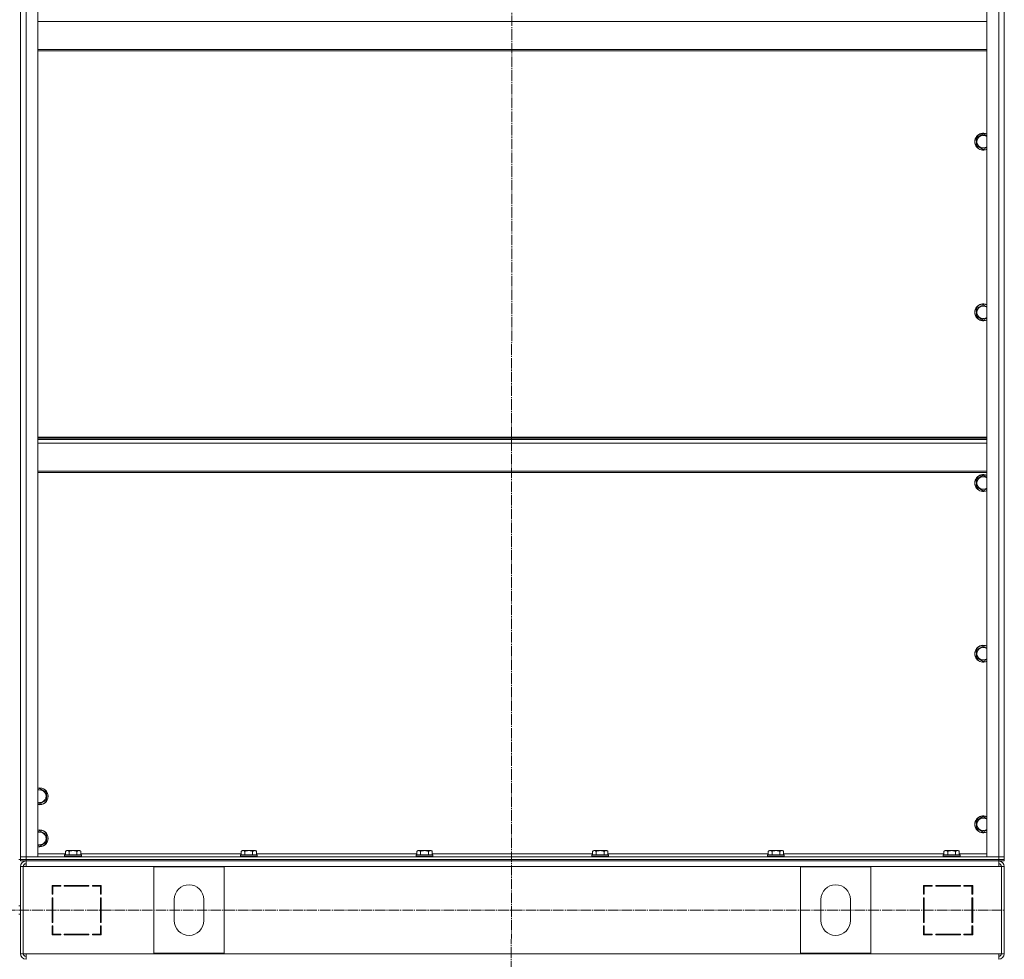
# Model space of a CAD drawing. Units: millimetres. Extents: x 0 to 21703, y -7 to 14850.
# Drawn here: x 17825 to 19226, y 9549 to 10886 of the extents above; entities that cross this region are included whole.
import ezdxf

# ---------------------------------------------------------------- set-up
doc = ezdxf.new("R2010")
doc.units = ezdxf.units.MM
doc.linetypes.add('K5LT_AXLED', pattern=[19.5, 15, -1.5, 1.5, -1.5])
doc.linetypes.add('K5LT_THIN', pattern=[0])
for name, color, linetype, true_color in [('OSI', 2, 'Continuous', 0xffff00), ('R', 1, 'Continuous', 0xff0000), ('WELDING', 7, 'Continuous', 0xffffff)]:
    doc.layers.add(name, color=color, linetype=linetype, true_color=true_color)

msp = doc.modelspace()

# ---------------------------------------------------------------- linework, layer by layer
at = {"layer": 'OSI', "color": 30, "linetype": 'K5LT_AXLED', "lineweight": 18, "true_color": 0xff8000}
for p, q in [((18525.9, 12139.7), (18523.9, 8541.2)), ((14956.9, 9618.6), (19225.9, 9618.6))]:
    msp.add_line(p, q, dxfattribs=at)
at = {"layer": 'R', "color": 7, "linetype": 'K5LT_THIN', "lineweight": 18}
for p, q in [((17825.9, 9694.6), (17825.9, 11486.6)), ((17825.9, 9694.6), (17825.9, 11486.6)), ((17833.9, 11486.6), (17833.9, 9694.6)), ((17850.9, 11486.6), (17850.9, 9694.6)), ((19200.9, 9694.6), (19200.9, 11486.6)), ((19217.9, 9694.6), (19217.9, 11486.6)), ((19225.9, 11486.6), (19225.9, 9694.6)), ((19225.9, 11486.6), (19225.9, 9694.6)), ((19200.9, 10882.9), (17850.9, 10882.9)), ((19200.9, 10843.2), (17850.9, 10843.2)), ((19200.9, 10841.4), (17850.9, 10841.4)), ((19186.4, 10717.5), (19195.9, 10723)), ((19186.4, 10706.5), (19186.4, 10717.5)), ((19195.9, 10701), (19186.4, 10706.5)), ((19186.4, 10474.6), (19195.9, 10480.1)), ((19186.4, 10463.7), (19186.4, 10474.6)), ((19195.9, 10458.2), (19186.4, 10463.7)), ((17850.9, 10291.4), (19200.9, 10291.4)), ((17850.9, 10290.2), (19200.9, 10290.2)), ((17850.9, 10288.4), (19200.9, 10288.4)), ((17850.9, 10282.9), (19200.9, 10282.9)), ((17850.9, 10243.2), (19200.9, 10243.2)), ((17850.9, 10241.4), (19200.9, 10241.4)), ((19186.4, 10231.8), (19195.9, 10237.3)), ((19186.4, 10220.8), (19186.4, 10231.8)), ((19195.9, 10215.3), (19186.4, 10220.8)), ((19186.4, 9988.9), (19195.9, 9994.4)), ((19186.4, 9978), (19186.4, 9988.9)), ((19195.9, 9972.5), (19186.4, 9978)), ((17850.9, 9790.1), (17853.4, 9791.6)), ((17853.4, 9791.6), (17862.9, 9786.1)), ((17862.9, 9786.1), (17862.9, 9780.6)), ((17862.9, 9780.6), (17862.9, 9775.1)), ((17853.4, 9769.6), (17850.9, 9771.1)), ((17862.9, 9775.1), (17853.4, 9769.6)), ((19186.4, 9746.1), (19195.9, 9751.6)), ((19186.4, 9735.1), (19186.4, 9746.1)), ((17850.9, 9730.1), (17853.4, 9731.6)), ((17853.4, 9731.6), (17862.9, 9726.1)), ((17862.9, 9726.1), (17862.9, 9720.6)), ((19195.9, 9729.6), (19186.4, 9735.1)), ((17853.4, 9709.6), (17850.9, 9711.1)), ((17862.9, 9715.1), (17853.4, 9709.6)), ((17862.9, 9720.6), (17862.9, 9715.1)), ((17850.9, 9698.6), (17890, 9698.6)), ((17888.9, 9696.8), (17889.1, 9697.1)), ((17888.9, 9696.8), (17888.9, 9694.9)), ((17911.3, 9696.8), (17888.9, 9696.8)), ((17911.2, 9697.1), (17889.1, 9697.1)), ((17890, 9702.4), (17891.9, 9703.6)), ((17890, 9702.4), (17890, 9697.1)), ((17908.7, 9703.6), (17891.9, 9703.6)), ((17895.4, 9702.4), (17895.4, 9697.1)), ((17906.4, 9702.4), (17906.4, 9697.1)), ((17909.9, 9703.6), (17908.7, 9703.6)), ((17911.9, 9702.4), (17909.9, 9703.6)), ((17912.7, 9697.1), (17911.2, 9697.1)), ((17912.9, 9696.8), (17911.3, 9696.8)), ((17911.9, 9702.4), (17911.9, 9697.1)), ((17911.9, 9698.6), (18140, 9698.6)), ((17912.9, 9696.8), (17912.7, 9697.1)), ((17912.9, 9696.8), (17912.9, 9694.9)), ((18138.9, 9696.8), (18139.1, 9697.1)), ((18138.9, 9696.8), (18138.9, 9694.9)), ((18161.3, 9696.8), (18138.9, 9696.8)), ((18161.2, 9697.1), (18139.1, 9697.1)), ((18140, 9702.4), (18141.9, 9703.6)), ((18140, 9702.4), (18140, 9697.1)), ((18158.7, 9703.6), (18141.9, 9703.6)), ((18145.4, 9702.4), (18145.4, 9697.1)), ((18156.4, 9702.4), (18156.4, 9697.1)), ((18159.9, 9703.6), (18158.7, 9703.6)), ((18161.9, 9702.4), (18159.9, 9703.6)), ((18162.7, 9697.1), (18161.2, 9697.1)), ((18162.9, 9696.8), (18161.3, 9696.8)), ((18161.9, 9702.4), (18161.9, 9697.1)), ((18161.9, 9698.6), (18390, 9698.6)), ((18162.9, 9696.8), (18162.7, 9697.1)), ((18162.9, 9696.8), (18162.9, 9694.9)), ((18388.9, 9696.8), (18389.1, 9697.1)), ((18388.9, 9696.8), (18388.9, 9694.9)), ((18411.3, 9696.8), (18388.9, 9696.8)), ((18411.2, 9697.1), (18389.1, 9697.1)), ((18390, 9702.4), (18391.9, 9703.6)), ((18390, 9702.4), (18390, 9697.1)), ((18408.7, 9703.6), (18391.9, 9703.6)), ((18395.4, 9702.4), (18395.4, 9697.1)), ((18406.4, 9702.4), (18406.4, 9697.1)), ((18409.9, 9703.6), (18408.7, 9703.6)), ((18411.9, 9702.4), (18409.9, 9703.6)), ((18412.7, 9697.1), (18411.2, 9697.1)), ((18412.9, 9696.8), (18411.3, 9696.8)), ((18411.9, 9702.4), (18411.9, 9697.1)), ((18411.9, 9698.6), (18640, 9698.6)), ((18412.9, 9696.8), (18412.7, 9697.1)), ((18412.9, 9696.8), (18412.9, 9694.9)), ((18638.9, 9696.8), (18639.1, 9697.1)), ((18638.9, 9696.8), (18638.9, 9694.9)), ((18661.3, 9696.8), (18638.9, 9696.8)), ((18661.2, 9697.1), (18639.1, 9697.1)), ((18640, 9702.4), (18641.9, 9703.6)), ((18640, 9702.4), (18640, 9697.1)), ((18658.7, 9703.6), (18641.9, 9703.6)), ((18645.4, 9702.4), (18645.4, 9697.1)), ((18656.4, 9702.4), (18656.4, 9697.1)), ((18659.9, 9703.6), (18658.7, 9703.6)), ((18661.9, 9702.4), (18659.9, 9703.6)), ((18662.7, 9697.1), (18661.2, 9697.1)), ((18662.9, 9696.8), (18661.3, 9696.8)), ((18661.9, 9702.4), (18661.9, 9697.1)), ((18661.9, 9698.6), (18890, 9698.6)), ((18662.9, 9696.8), (18662.7, 9697.1)), ((18662.9, 9696.8), (18662.9, 9694.9)), ((18888.9, 9696.8), (18889.1, 9697.1)), ((18888.9, 9696.8), (18888.9, 9694.9)), ((18911.3, 9696.8), (18888.9, 9696.8)), ((18911.2, 9697.1), (18889.1, 9697.1)), ((18890, 9702.4), (18891.9, 9703.6)), ((18890, 9702.4), (18890, 9697.1)), ((18908.7, 9703.6), (18891.9, 9703.6)), ((18895.4, 9702.4), (18895.4, 9697.1)), ((18906.4, 9702.4), (18906.4, 9697.1)), ((18909.9, 9703.6), (18908.7, 9703.6)), ((18911.9, 9702.4), (18909.9, 9703.6)), ((18912.7, 9697.1), (18911.2, 9697.1)), ((18912.9, 9696.8), (18911.3, 9696.8)), ((18911.9, 9702.4), (18911.9, 9697.1)), ((18911.9, 9698.6), (19140, 9698.6)), ((18912.9, 9696.8), (18912.7, 9697.1)), ((18912.9, 9696.8), (18912.9, 9694.9)), ((19138.9, 9696.8), (19139.1, 9697.1)), ((19138.9, 9696.8), (19138.9, 9694.9)), ((19161.3, 9696.8), (19138.9, 9696.8)), ((19161.2, 9697.1), (19139.1, 9697.1)), ((19140, 9702.4), (19141.9, 9703.6)), ((19140, 9702.4), (19140, 9697.1)), ((19158.7, 9703.6), (19141.9, 9703.6)), ((19145.4, 9702.4), (19145.4, 9697.1)), ((19156.4, 9702.4), (19156.4, 9697.1)), ((19159.9, 9703.6), (19158.7, 9703.6)), ((19161.9, 9702.4), (19159.9, 9703.6)), ((19162.7, 9697.1), (19161.2, 9697.1)), ((19162.9, 9696.8), (19161.3, 9696.8)), ((19161.9, 9702.4), (19161.9, 9697.1)), ((19161.9, 9698.6), (19200.9, 9698.6)), ((19162.9, 9696.8), (19162.7, 9697.1)), ((19162.9, 9696.8), (19162.9, 9694.9)), ((17825.9, 9690.6), (17823.9, 9690.6)), ((17833.9, 9694.6), (17825.9, 9694.6)), ((17825.9, 9690.6), (17825.9, 9694.6)), ((17825.9, 9694.6), (17833.9, 9694.6)), ((17833.9, 9690.6), (17825.9, 9690.6)), ((17825.9, 9690.6), (17833.9, 9690.6)), ((17825.9, 9688.6), (17825.9, 9690.6)), ((17833.9, 9688.6), (17825.9, 9688.6)), ((17833.9, 9694.6), (19217.9, 9694.6)), ((17850.9, 9694.6), (17833.9, 9694.6)), ((17833.9, 9690.6), (17833.9, 9694.6)), ((17833.9, 9690.6), (19217.9, 9690.6)), ((17833.9, 9690.6), (19217.9, 9690.6)), ((17833.9, 9688.6), (17833.9, 9690.6)), ((17833.9, 9680.6), (17833.9, 9688.6)), ((17833.9, 9688.6), (19217.9, 9688.6)), ((17888.9, 9694.9), (17889.1, 9694.6)), ((17911.3, 9694.9), (17888.9, 9694.9)), ((17912.9, 9694.9), (17911.3, 9694.9)), ((17912.9, 9694.9), (17912.7, 9694.6)), ((18138.9, 9694.9), (18139.1, 9694.6)), ((18161.3, 9694.9), (18138.9, 9694.9)), ((18162.9, 9694.9), (18161.3, 9694.9)), ((18162.9, 9694.9), (18162.7, 9694.6)), ((18388.9, 9694.9), (18389.1, 9694.6)), ((18411.3, 9694.9), (18388.9, 9694.9)), ((18412.9, 9694.9), (18411.3, 9694.9)), ((18412.9, 9694.9), (18412.7, 9694.6)), ((18638.9, 9694.9), (18639.1, 9694.6)), ((18661.3, 9694.9), (18638.9, 9694.9)), ((18662.9, 9694.9), (18661.3, 9694.9)), ((18662.9, 9694.9), (18662.7, 9694.6)), ((18888.9, 9694.9), (18889.1, 9694.6)), ((18911.3, 9694.9), (18888.9, 9694.9)), ((18912.9, 9694.9), (18911.3, 9694.9)), ((18912.9, 9694.9), (18912.7, 9694.6)), ((19138.9, 9694.9), (19139.1, 9694.6)), ((19161.3, 9694.9), (19138.9, 9694.9)), ((19162.9, 9694.9), (19161.3, 9694.9)), ((19162.9, 9694.9), (19162.7, 9694.6)), ((19217.9, 9694.6), (19200.9, 9694.6)), ((19225.9, 9694.6), (19217.9, 9694.6)), ((19217.9, 9694.6), (19225.9, 9694.6)), ((19217.9, 9690.6), (19217.9, 9694.6)), ((19225.9, 9690.6), (19217.9, 9690.6)), ((19217.9, 9690.6), (19225.9, 9690.6)), ((19217.9, 9688.6), (19217.9, 9690.6)), ((19217.9, 9688.6), (19217.9, 9680.6)), ((19225.9, 9688.6), (19217.9, 9688.6)), ((19225.9, 9690.6), (19225.9, 9694.6)), ((19225.9, 9688.6), (19225.9, 9690.6)), ((19225.9, 9688.6), (19225.9, 9690.6)), ((17825.9, 9680.6), (17825.9, 9556.6)), ((17825.9, 9680.6), (17829.9, 9680.6)), ((17829.9, 9680.6), (17829.9, 9556.6)), ((17829.9, 9680.6), (17833.9, 9680.6)), ((19217.9, 9680.6), (17833.9, 9680.6)), ((18115.9, 9680.1), (18015.9, 9680.1)), ((18015.9, 9680.1), (18015.9, 9557.1)), ((18115.9, 9557.1), (18115.9, 9680.1)), ((18935.9, 9557.1), (18935.9, 9680.1)), ((18935.9, 9680.1), (19035.9, 9680.1)), ((19035.9, 9680.1), (19035.9, 9557.1)), ((19217.9, 9680.6), (19221.9, 9680.6)), ((19221.9, 9680.6), (19221.9, 9556.6)), ((19225.9, 9680.6), (19221.9, 9680.6)), ((19225.9, 9680.6), (19225.9, 9556.6)), ((17870.9, 9653.6), (17870.9, 9641.1)), ((17883.4, 9653.6), (17870.9, 9653.6)), ((17880.2, 9653.6), (17882.1, 9652.6)), ((17883.4, 9652.6), (17883.4, 9653.6)), ((17923.4, 9653.6), (17888.4, 9653.6)), ((17888.4, 9653.6), (17888.4, 9652.6)), ((17894.5, 9652.6), (17894, 9653.6)), ((17902.1, 9652.6), (17901.5, 9653.6)), ((17904.1, 9653.6), (17904.7, 9652.6)), ((17923.4, 9652.6), (17923.4, 9653.6)), ((17928.4, 9653.6), (17928.4, 9652.6)), ((17940.9, 9653.6), (17928.4, 9653.6)), ((17940.9, 9641.1), (17940.9, 9653.6)), ((19123.4, 9653.6), (19110.9, 9653.6)), ((19110.9, 9653.6), (19110.9, 9641.1)), ((19123.4, 9652.6), (19123.4, 9653.6)), ((19163.4, 9653.6), (19128.4, 9653.6)), ((19128.4, 9653.6), (19128.4, 9652.6)), ((19147.2, 9652.6), (19147.7, 9653.6)), ((19150.3, 9653.6), (19149.8, 9652.6)), ((19157.3, 9652.6), (19157.9, 9653.6)), ((19163.4, 9652.6), (19163.4, 9653.6)), ((19168.4, 9653.6), (19168.4, 9652.6)), ((19180.9, 9653.6), (19168.4, 9653.6)), ((19171.6, 9653.6), (19169.7, 9652.6)), ((19180.9, 9641.1), (19180.9, 9653.6)), ((17871.9, 9642.1), (17870.9, 9642.6)), ((17870.9, 9641.1), (17871.9, 9641.1)), ((17871.9, 9652.6), (17883.4, 9652.6)), ((17871.9, 9641.1), (17871.9, 9652.6)), ((17888.4, 9652.6), (17923.4, 9652.6)), ((17928.4, 9652.6), (17939.9, 9652.6)), ((17939.9, 9652.6), (17939.9, 9641.1)), ((17939.9, 9641.1), (17940.9, 9641.1)), ((19110.9, 9641.1), (19111.9, 9641.1)), ((19111.9, 9641.1), (19111.9, 9652.6)), ((19111.9, 9652.6), (19123.4, 9652.6)), ((19128.4, 9652.6), (19163.4, 9652.6)), ((19168.4, 9652.6), (19179.9, 9652.6)), ((19179.9, 9652.6), (19179.9, 9641.1)), ((19179.9, 9642.1), (19180.9, 9642.6)), ((19179.9, 9641.1), (19180.9, 9641.1)), ((17870.9, 9636.1), (17870.9, 9601.1)), ((17871.9, 9636.1), (17870.9, 9636.1)), ((17871.9, 9601.1), (17871.9, 9636.1)), ((17940.9, 9636.1), (17939.9, 9636.1)), ((17939.9, 9636.1), (17939.9, 9601.1)), ((17940.9, 9601.1), (17940.9, 9636.1)), ((18044.9, 9633.6), (18044.9, 9603.6)), ((18086.9, 9603.6), (18086.9, 9633.6)), ((18964.9, 9603.6), (18964.9, 9633.6)), ((19006.9, 9633.6), (19006.9, 9603.6)), ((19110.9, 9636.1), (19110.9, 9601.1)), ((19111.9, 9636.1), (19110.9, 9636.1)), ((19111.9, 9601.1), (19111.9, 9636.1)), ((19179.9, 9636.1), (19179.9, 9601.1)), ((19180.9, 9636.1), (19179.9, 9636.1)), ((19180.9, 9601.1), (19180.9, 9636.1)), ((17825.9, 9624.6), (17823.9, 9624.6)), ((17825.9, 9612.6), (17823.9, 9612.6)), ((17870.9, 9616.7), (17871.9, 9617.8)), ((19180.9, 9616.7), (19179.9, 9617.8)), ((17870.9, 9601.1), (17871.9, 9601.1)), ((17939.9, 9601.1), (17940.9, 9601.1)), ((19110.9, 9601.1), (19111.9, 9601.1)), ((19179.9, 9601.1), (19180.9, 9601.1)), ((17871.9, 9596.1), (17870.9, 9596.1)), ((17870.9, 9596.1), (17870.9, 9583.6)), ((17870.9, 9583.6), (17883.4, 9583.6)), ((17871.9, 9584.6), (17871.9, 9596.1)), ((17883.4, 9584.6), (17871.9, 9584.6)), ((17871.9, 9583.6), (17871.9, 9584.6)), ((17881.9, 9583.6), (17881.9, 9584.6)), ((17883.4, 9583.6), (17883.4, 9584.6)), ((17923.4, 9584.6), (17888.4, 9584.6)), ((17888.4, 9584.6), (17888.4, 9583.6)), ((17888.4, 9583.6), (17923.4, 9583.6)), ((17923.4, 9583.6), (17923.4, 9584.6)), ((17928.4, 9584.6), (17928.4, 9583.6)), ((17939.9, 9584.6), (17928.4, 9584.6)), ((17928.4, 9583.6), (17940.9, 9583.6)), ((17940.9, 9596.1), (17939.9, 9596.1)), ((17939.9, 9596.1), (17939.9, 9584.6)), ((17939.9, 9589.8), (17940.9, 9588)), ((17940.8, 9583.6), (17939.9, 9585.1)), ((17940.9, 9583.6), (17940.9, 9596.1)), ((19111.9, 9596.1), (19110.9, 9596.1)), ((19110.9, 9596.1), (19110.9, 9583.6)), ((19110.9, 9588), (19111.9, 9589.8)), ((19110.9, 9583.6), (19123.4, 9583.6)), ((19111.9, 9585.1), (19111.1, 9583.6)), ((19111.9, 9584.6), (19111.9, 9596.1)), ((19123.4, 9584.6), (19111.9, 9584.6)), ((19123.4, 9583.6), (19123.4, 9584.6)), ((19128.4, 9584.6), (19128.4, 9583.6)), ((19163.4, 9584.6), (19128.4, 9584.6)), ((19128.4, 9583.6), (19163.4, 9583.6)), ((19163.4, 9583.6), (19163.4, 9584.6)), ((19168.4, 9584.6), (19168.4, 9583.6)), ((19179.9, 9584.6), (19168.4, 9584.6)), ((19168.4, 9583.6), (19180.9, 9583.6)), ((19169.9, 9583.6), (19169.9, 9584.6)), ((19179.9, 9596.1), (19179.9, 9584.6)), ((19180.9, 9596.1), (19179.9, 9596.1)), ((19179.9, 9583.6), (19179.9, 9584.6)), ((19180.9, 9583.6), (19180.9, 9596.1)), ((17825.9, 9556.6), (17829.9, 9556.6)), ((17829.9, 9556.6), (17833.9, 9556.6)), ((17833.9, 9556.6), (19217.9, 9556.6)), ((17833.9, 9556.6), (17833.9, 9548.6)), ((18015.9, 9557.1), (18115.9, 9557.1)), ((19035.9, 9557.1), (18935.9, 9557.1)), ((19217.9, 9556.6), (19221.9, 9556.6)), ((19217.9, 9548.6), (19217.9, 9556.6)), ((19225.9, 9556.6), (19221.9, 9556.6))]:
    msp.add_line(p, q, dxfattribs=at)
for centre, radius, start, end in [((19195.9, 10712), 12, 65.3757, 294.6243), ((19195.9, 10712), 11.8, 64.9905, 295.0095), ((19195.9, 10712), 8.97, 56.1336, 303.8664), ((19195.9, 10469.2), 12, 65.3757, 294.6243), ((19195.9, 10469.2), 11.8, 64.9905, 295.0095), ((19195.9, 10469.2), 8.97, 56.1336, 303.8664), ((19195.9, 10226.3), 12, 65.3757, 294.6243), ((19195.9, 10226.3), 11.8, 64.9905, 295.0095), ((19195.9, 10226.3), 8.97, 56.1336, 303.8664), ((19195.9, 9983.4), 12, 65.3757, 294.6243), ((19195.9, 9983.4), 11.8, 64.9905, 295.0095), ((19195.9, 9983.4), 8.97, 56.1336, 303.8664), ((17853.4, 9780.6), 12, 0, 102.0247), ((17853.4, 9780.6), 11.8, 0, 102.2035), ((17853.4, 9780.6), 8.97, 0, 106.1784), ((17853.4, 9780.6), 11.8, 257.7965, 0), ((17853.4, 9780.6), 12, 257.9753, 0), ((17853.4, 9780.6), 8.97, 253.8216, 0), ((19195.9, 9740.6), 12, 65.3757, 294.6243), ((19195.9, 9740.6), 11.8, 64.9905, 295.0095), ((19195.9, 9740.6), 8.97, 56.1336, 303.8664), ((17853.4, 9720.6), 12, 0, 102.0247), ((17853.4, 9720.6), 11.8, 0, 102.2035), ((17853.4, 9720.6), 8.97, 0, 106.1784), ((17853.4, 9720.6), 11.8, 257.7965, 0), ((17853.4, 9720.6), 12, 257.9753, 0), ((17853.4, 9720.6), 8.97, 253.8216, 0), ((17833.9, 9680.6), 8, 90, 180), ((17833.9, 9680.6), 4, 90, 180), ((17834.3, 9680.2), 4.37, 94.8153, 175.1847), ((19217.9, 9680.6), 8, 0, 90), ((19217.9, 9680.6), 4, 0, 90), ((19217.6, 9680.2), 4.37, 4.8153, 85.1847), ((18065.9, 9633.6), 21, 0, 180), ((18985.9, 9633.6), 21, 0, 180), ((18065.9, 9603.6), 21, 180, 0), ((18985.9, 9603.6), 21, 180, 0), ((17869.9, 9592), 2, 0, 60), ((19181.9, 9592), 2, 120, 180), ((17833.9, 9556.6), 8, 180, 270), ((17833.9, 9556.6), 4, 180, 270), ((19217.9, 9556.6), 4, 270, 0), ((19217.9, 9556.6), 8, 270, 0)]:
    msp.add_arc(centre, radius, start, end, dxfattribs=at)
at = {"layer": 'WELDING', "color": 7, "linetype": 'K5LT_THIN', "lineweight": 18}
for p, q in [((19195.9, 10723), (19200.9, 10720.1)), ((19200.9, 10703.9), (19195.9, 10701)), ((19195.9, 10480.1), (19200.9, 10477.2)), ((19200.9, 10461.1), (19195.9, 10458.2)), ((19195.9, 10237.3), (19200.9, 10234.4)), ((19200.9, 10218.2), (19195.9, 10215.3)), ((19195.9, 9994.4), (19200.9, 9991.5)), ((19200.9, 9975.4), (19195.9, 9972.5)), ((19195.9, 9751.6), (19200.9, 9748.7)), ((19200.9, 9732.5), (19195.9, 9729.6))]:
    msp.add_line(p, q, dxfattribs=at)
for points, knots in [([(17895.4, 9702.4), (17895.1, 9702.6), (17894.7, 9702.8), (17894.2, 9703), (17894, 9703.1), (17893.7, 9703.2), (17893.4, 9703.2), (17893.1, 9703.3), (17892.8, 9703.3), (17892.5, 9703.3), (17892.2, 9703.3), (17891.8, 9703.2), (17891.4, 9703.1), (17890.8, 9702.9), (17890.3, 9702.6), (17890, 9702.4)], [0, 0, 0, 0, 2.912728, 3.529104, 4.366059, 5.20805, 5.90491, 6.841792, 7.68611, 8.552187, 9.436385, 10.31786, 11.611268, 13.263681, 16, 16, 16, 16]), ([(17906.4, 9702.4), (17906, 9702.6), (17905.3, 9702.7), (17904.5, 9702.9), (17904, 9703), (17903.4, 9703.1), (17902.9, 9703.2), (17902.3, 9703.2), (17901.7, 9703.3), (17901.1, 9703.3), (17900.5, 9703.3), (17899.9, 9703.3), (17899.2, 9703.2), (17898.3, 9703.1), (17897, 9702.9), (17896, 9702.6), (17895.4, 9702.4)], [0, 0, 0, 0, 2.142801, 3.094773, 3.749673, 4.638938, 5.533553, 6.273967, 7.269403, 8.166492, 9.086699, 10.026159, 10.962726, 12.336972, 14.092661, 17, 17, 17, 17]), ([(17909.1, 9703.3), (17909, 9703.3), (17908.7, 9703.3), (17908.3, 9703.2), (17907.9, 9703.1), (17907.2, 9702.9), (17906.8, 9702.6), (17906.4, 9702.4)], [0, 0, 0, 0, 1.218955, 2.409535, 3.824463, 4.76519, 8, 8, 8, 8]), ([(17911.9, 9702.4), (17911.7, 9702.5), (17911.5, 9702.7), (17911.1, 9702.9), (17910.6, 9703), (17910.1, 9703.2), (17909.7, 9703.3), (17909.4, 9703.3), (17909.2, 9703.3), (17909.1, 9703.3)], [0, 0, 0, 0, 1.771842, 2.803781, 4.748491, 6.434444, 8.016551, 9.332655, 10, 10, 10, 10]), ([(18145.4, 9702.4), (18145.1, 9702.6), (18144.7, 9702.8), (18144.2, 9703), (18144, 9703.1), (18143.7, 9703.2), (18143.4, 9703.2), (18143.1, 9703.3), (18142.8, 9703.3), (18142.5, 9703.3), (18142.2, 9703.3), (18141.8, 9703.2), (18141.4, 9703.1), (18140.8, 9702.9), (18140.3, 9702.6), (18140, 9702.4)], [0, 0, 0, 0, 2.912728, 3.529104, 4.366059, 5.20805, 5.90491, 6.841792, 7.68611, 8.552187, 9.436385, 10.31786, 11.611268, 13.263681, 16, 16, 16, 16]), ([(18156.4, 9702.4), (18156, 9702.6), (18155.3, 9702.7), (18154.5, 9702.9), (18154, 9703), (18153.4, 9703.1), (18152.9, 9703.2), (18152.3, 9703.2), (18151.7, 9703.3), (18151.1, 9703.3), (18150.5, 9703.3), (18149.9, 9703.3), (18149.2, 9703.2), (18148.3, 9703.1), (18147, 9702.9), (18146, 9702.6), (18145.4, 9702.4)], [0, 0, 0, 0, 2.142801, 3.094773, 3.749673, 4.638938, 5.533553, 6.273967, 7.269403, 8.166492, 9.086699, 10.026159, 10.962726, 12.336972, 14.092661, 17, 17, 17, 17]), ([(18159.1, 9703.3), (18159, 9703.3), (18158.7, 9703.3), (18158.3, 9703.2), (18157.9, 9703.1), (18157.2, 9702.9), (18156.8, 9702.6), (18156.4, 9702.4)], [0, 0, 0, 0, 1.218955, 2.409535, 3.824463, 4.76519, 8, 8, 8, 8]), ([(18161.9, 9702.4), (18161.7, 9702.5), (18161.5, 9702.7), (18161.1, 9702.9), (18160.6, 9703), (18160.1, 9703.2), (18159.7, 9703.3), (18159.4, 9703.3), (18159.2, 9703.3), (18159.1, 9703.3)], [0, 0, 0, 0, 1.771842, 2.803781, 4.748491, 6.434444, 8.016551, 9.332655, 10, 10, 10, 10]), ([(18395.4, 9702.4), (18395.1, 9702.6), (18394.7, 9702.8), (18394.2, 9703), (18394, 9703.1), (18393.7, 9703.2), (18393.4, 9703.2), (18393.1, 9703.3), (18392.8, 9703.3), (18392.5, 9703.3), (18392.2, 9703.3), (18391.8, 9703.2), (18391.4, 9703.1), (18390.8, 9702.9), (18390.3, 9702.6), (18390, 9702.4)], [0, 0, 0, 0, 2.912728, 3.529104, 4.366059, 5.20805, 5.90491, 6.841792, 7.68611, 8.552187, 9.436385, 10.31786, 11.611268, 13.263681, 16, 16, 16, 16]), ([(18406.4, 9702.4), (18406, 9702.6), (18405.3, 9702.7), (18404.5, 9702.9), (18404, 9703), (18403.4, 9703.1), (18402.9, 9703.2), (18402.3, 9703.2), (18401.7, 9703.3), (18401.1, 9703.3), (18400.5, 9703.3), (18399.9, 9703.3), (18399.2, 9703.2), (18398.3, 9703.1), (18397, 9702.9), (18396, 9702.6), (18395.4, 9702.4)], [0, 0, 0, 0, 2.142801, 3.094773, 3.749673, 4.638938, 5.533553, 6.273967, 7.269403, 8.166492, 9.086699, 10.026159, 10.962726, 12.336972, 14.092661, 17, 17, 17, 17]), ([(18409.1, 9703.3), (18409, 9703.3), (18408.7, 9703.3), (18408.3, 9703.2), (18407.9, 9703.1), (18407.2, 9702.9), (18406.8, 9702.6), (18406.4, 9702.4)], [0, 0, 0, 0, 1.218955, 2.409535, 3.824463, 4.76519, 8, 8, 8, 8]), ([(18411.9, 9702.4), (18411.7, 9702.5), (18411.5, 9702.7), (18411.1, 9702.9), (18410.6, 9703), (18410.1, 9703.2), (18409.7, 9703.3), (18409.4, 9703.3), (18409.2, 9703.3), (18409.1, 9703.3)], [0, 0, 0, 0, 1.771842, 2.803781, 4.748491, 6.434444, 8.016551, 9.332655, 10, 10, 10, 10]), ([(18645.4, 9702.4), (18645.1, 9702.6), (18644.7, 9702.8), (18644.2, 9703), (18644, 9703.1), (18643.7, 9703.2), (18643.4, 9703.2), (18643.1, 9703.3), (18642.8, 9703.3), (18642.5, 9703.3), (18642.2, 9703.3), (18641.8, 9703.2), (18641.4, 9703.1), (18640.8, 9702.9), (18640.3, 9702.6), (18640, 9702.4)], [0, 0, 0, 0, 2.912728, 3.529104, 4.366059, 5.20805, 5.90491, 6.841792, 7.68611, 8.552187, 9.436385, 10.31786, 11.611268, 13.263681, 16, 16, 16, 16]), ([(18656.4, 9702.4), (18656, 9702.6), (18655.3, 9702.7), (18654.5, 9702.9), (18654, 9703), (18653.4, 9703.1), (18652.9, 9703.2), (18652.3, 9703.2), (18651.7, 9703.3), (18651.1, 9703.3), (18650.5, 9703.3), (18649.9, 9703.3), (18649.2, 9703.2), (18648.3, 9703.1), (18647, 9702.9), (18646, 9702.6), (18645.4, 9702.4)], [0, 0, 0, 0, 2.142801, 3.094773, 3.749673, 4.638938, 5.533553, 6.273967, 7.269403, 8.166492, 9.086699, 10.026159, 10.962726, 12.336972, 14.092661, 17, 17, 17, 17]), ([(18659.1, 9703.3), (18659, 9703.3), (18658.7, 9703.3), (18658.3, 9703.2), (18657.9, 9703.1), (18657.2, 9702.9), (18656.8, 9702.6), (18656.4, 9702.4)], [0, 0, 0, 0, 1.218955, 2.409535, 3.824463, 4.76519, 8, 8, 8, 8]), ([(18661.9, 9702.4), (18661.7, 9702.5), (18661.5, 9702.7), (18661.1, 9702.9), (18660.6, 9703), (18660.1, 9703.2), (18659.7, 9703.3), (18659.4, 9703.3), (18659.2, 9703.3), (18659.1, 9703.3)], [0, 0, 0, 0, 1.771842, 2.803781, 4.748491, 6.434444, 8.016551, 9.332655, 10, 10, 10, 10]), ([(18895.4, 9702.4), (18895.1, 9702.6), (18894.7, 9702.8), (18894.2, 9703), (18894, 9703.1), (18893.7, 9703.2), (18893.4, 9703.2), (18893.1, 9703.3), (18892.8, 9703.3), (18892.5, 9703.3), (18892.2, 9703.3), (18891.8, 9703.2), (18891.4, 9703.1), (18890.8, 9702.9), (18890.3, 9702.6), (18890, 9702.4)], [0, 0, 0, 0, 2.912728, 3.529104, 4.366059, 5.20805, 5.90491, 6.841792, 7.68611, 8.552187, 9.436385, 10.31786, 11.611268, 13.263681, 16, 16, 16, 16]), ([(18906.4, 9702.4), (18906, 9702.6), (18905.3, 9702.7), (18904.5, 9702.9), (18904, 9703), (18903.4, 9703.1), (18902.9, 9703.2), (18902.3, 9703.2), (18901.7, 9703.3), (18901.1, 9703.3), (18900.5, 9703.3), (18899.9, 9703.3), (18899.2, 9703.2), (18898.3, 9703.1), (18897, 9702.9), (18896, 9702.6), (18895.4, 9702.4)], [0, 0, 0, 0, 2.142801, 3.094773, 3.749673, 4.638938, 5.533553, 6.273967, 7.269403, 8.166492, 9.086699, 10.026159, 10.962726, 12.336972, 14.092661, 17, 17, 17, 17]), ([(18909.1, 9703.3), (18909, 9703.3), (18908.7, 9703.3), (18908.3, 9703.2), (18907.9, 9703.1), (18907.2, 9702.9), (18906.8, 9702.6), (18906.4, 9702.4)], [0, 0, 0, 0, 1.218955, 2.409535, 3.824463, 4.76519, 8, 8, 8, 8]), ([(18911.9, 9702.4), (18911.7, 9702.5), (18911.5, 9702.7), (18911.1, 9702.9), (18910.6, 9703), (18910.1, 9703.2), (18909.7, 9703.3), (18909.4, 9703.3), (18909.2, 9703.3), (18909.1, 9703.3)], [0, 0, 0, 0, 1.771842, 2.803781, 4.748491, 6.434444, 8.016551, 9.332655, 10, 10, 10, 10]), ([(19145.4, 9702.4), (19145.1, 9702.6), (19144.7, 9702.8), (19144.2, 9703), (19144, 9703.1), (19143.7, 9703.2), (19143.4, 9703.2), (19143.1, 9703.3), (19142.8, 9703.3), (19142.5, 9703.3), (19142.2, 9703.3), (19141.8, 9703.2), (19141.4, 9703.1), (19140.8, 9702.9), (19140.3, 9702.6), (19140, 9702.4)], [0, 0, 0, 0, 2.912728, 3.529104, 4.366059, 5.20805, 5.90491, 6.841792, 7.68611, 8.552187, 9.436385, 10.31786, 11.611268, 13.263681, 16, 16, 16, 16]), ([(19156.4, 9702.4), (19156, 9702.6), (19155.3, 9702.7), (19154.5, 9702.9), (19154, 9703), (19153.4, 9703.1), (19152.9, 9703.2), (19152.3, 9703.2), (19151.7, 9703.3), (19151.1, 9703.3), (19150.5, 9703.3), (19149.9, 9703.3), (19149.2, 9703.2), (19148.3, 9703.1), (19147, 9702.9), (19146, 9702.6), (19145.4, 9702.4)], [0, 0, 0, 0, 2.142801, 3.094773, 3.749673, 4.638938, 5.533553, 6.273967, 7.269403, 8.166492, 9.086699, 10.026159, 10.962726, 12.336972, 14.092661, 17, 17, 17, 17]), ([(19159.1, 9703.3), (19159, 9703.3), (19158.7, 9703.3), (19158.3, 9703.2), (19157.9, 9703.1), (19157.2, 9702.9), (19156.8, 9702.6), (19156.4, 9702.4)], [0, 0, 0, 0, 1.218955, 2.409535, 3.824463, 4.76519, 8, 8, 8, 8]), ([(19161.9, 9702.4), (19161.7, 9702.5), (19161.5, 9702.7), (19161.1, 9702.9), (19160.6, 9703), (19160.1, 9703.2), (19159.7, 9703.3), (19159.4, 9703.3), (19159.2, 9703.3), (19159.1, 9703.3)], [0, 0, 0, 0, 1.771842, 2.803781, 4.748491, 6.434444, 8.016551, 9.332655, 10, 10, 10, 10])]:
    msp.add_open_spline(points, degree=3, knots=knots, dxfattribs=at)

doc.saveas('drawing.dxf')
